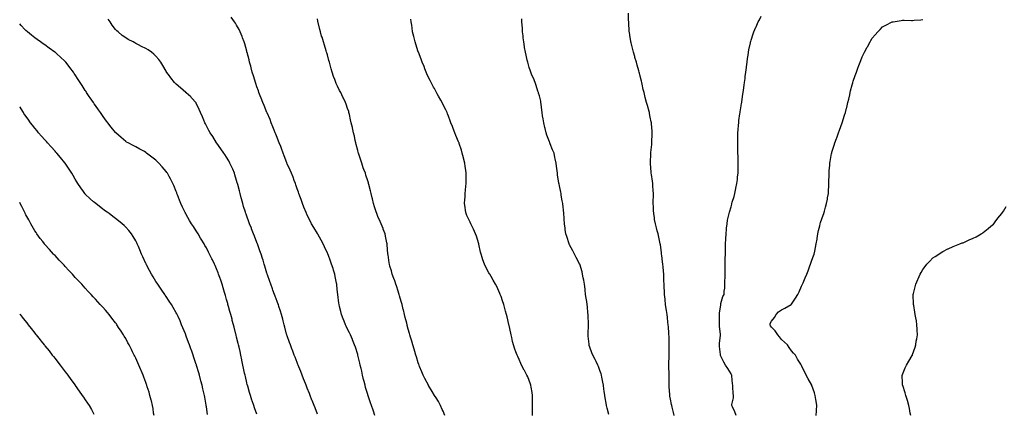
# Model space of a CAD drawing. Units: inches. Extents: x 862883 to 865523, y 7289978 to 7292618.
# Drawn here: x 862883 to 863859, y 7291344 to 7291734 of the extents above; entities that cross this region are included whole.
import ezdxf

# ---------------------------------------------------------------- set-up
doc = ezdxf.new("R2010")
doc.units = ezdxf.units.IN
doc.header["$MEASUREMENT"] = 0
doc.layers.add('Contour_86287289', color=7, linetype='Continuous', true_color=0x088603)

msp = doc.modelspace()

# ---------------------------------------------------------------- linework, layer by layer
at = {"layer": 'Contour_86287289'}
for points in [[(863531.8, 7291341.92, 3366), (863531.12, 7291344.99, 3366), (863529.67, 7291350.3, 3366), (863529.28, 7291351.92, 3366), (863529.07, 7291352.94, 3366), (863528.05, 7291358.16, 3366), (863527.46, 7291361.32, 3366), (863527.37, 7291361.92, 3366), (863527.32, 7291362.65, 3366), (863526.84, 7291370.71, 3366), (863526.75, 7291371.92, 3366), (863526.75, 7291373.22, 3366), (863526.61, 7291380.48, 3366), (863526.61, 7291381.92, 3366), (863526.61, 7291383.36, 3366), (863526.5, 7291390.37, 3366), (863526.51, 7291391.92, 3366), (863526.53, 7291393.44, 3366), (863526.69, 7291400.56, 3366), (863526.71, 7291401.92, 3366), (863526.7, 7291403.27, 3366), (863526.87, 7291410.74, 3366), (863526.86, 7291411.92, 3366), (863526.78, 7291413.19, 3366), (863526.63, 7291420.5, 3366), (863526.53, 7291421.92, 3366), (863526.36, 7291423.61, 3366), (863526.08, 7291429.95, 3366), (863525.84, 7291431.92, 3366), (863525.47, 7291434.5, 3366), (863525.08, 7291438.94, 3366), (863524.59, 7291441.92, 3366), (863524.02, 7291445.95, 3366), (863523.83, 7291447.7, 3366), (863523.17, 7291451.92, 3366), (863522.7, 7291456.57, 3366), (863522.61, 7291457.36, 3366), (863522.15, 7291461.92, 3366), (863521.99, 7291465.87, 3366), (863521.92, 7291468.04, 3366), (863521.75, 7291471.92, 3366), (863521.6, 7291475.46, 3366), (863521.47, 7291478.5, 3366), (863521.3, 7291481.92, 3366), (863521.06, 7291484.94, 3366), (863520.67, 7291489.3, 3366), (863520.45, 7291491.92, 3366), (863520.22, 7291494.1, 3366), (863519.44, 7291500.53, 3366), (863519.29, 7291501.92, 3366), (863519.16, 7291503.02, 3366), (863518.05, 7291511.21, 3366), (863517.94, 7291511.81, 3366), (863517.92, 7291511.92, 3366), (863517.89, 7291512.09, 3366), (863516.25, 7291520.11, 3366), (863515.81, 7291521.92, 3366), (863514.98, 7291525, 3366), (863514.12, 7291527.99, 3366), (863513.13, 7291531.92, 3366), (863512.31, 7291536.18, 3366), (863512.12, 7291537.85, 3366), (863511.43, 7291541.92, 3366), (863511.21, 7291545.07, 3366), (863511.17, 7291548.8, 3366), (863510.98, 7291551.92, 3366), (863511, 7291554.87, 3366), (863511.07, 7291558.9, 3366), (863511.1, 7291561.92, 3366), (863511.01, 7291564.88, 3366), (863510.67, 7291569.29, 3366), (863510.59, 7291571.92, 3366), (863510.28, 7291574.15, 3366), (863509.18, 7291580.79, 3366), (863509.02, 7291581.92, 3366), (863508.95, 7291582.82, 3366), (863508.25, 7291591.72, 3366), (863508.23, 7291591.92, 3366), (863508.24, 7291592.11, 3366), (863508.49, 7291601.48, 3366), (863508.5, 7291601.92, 3366), (863508.55, 7291602.42, 3366), (863509.45, 7291610.52, 3366), (863509.6, 7291611.92, 3366), (863509.64, 7291613.51, 3366), (863509.84, 7291620.12, 3366), (863509.91, 7291621.92, 3366), (863509.78, 7291623.65, 3366), (863509.15, 7291630.82, 3366), (863509.07, 7291631.92, 3366), (863508.92, 7291632.79, 3366), (863508.05, 7291637.41, 3366), (863507.31, 7291641.18, 3366), (863507.13, 7291641.92, 3366), (863506.78, 7291643.19, 3366), (863505.17, 7291649.04, 3366), (863504.35, 7291651.92, 3366), (863503.08, 7291656.89, 3366), (863503.07, 7291656.94, 3366), (863501.84, 7291661.92, 3366), (863501.11, 7291664.99, 3366), (863499.99, 7291669.99, 3366), (863499.53, 7291671.92, 3366), (863499.22, 7291673.08, 3366), (863498.05, 7291677.94, 3366), (863497.27, 7291681.14, 3366), (863497.09, 7291681.92, 3366), (863496.72, 7291683.25, 3366), (863495.06, 7291688.93, 3366), (863494.24, 7291691.92, 3366), (863492.79, 7291696.66, 3366), (863492.59, 7291697.38, 3366), (863491.25, 7291701.92, 3366), (863490.58, 7291704.46, 3366), (863489.05, 7291710.92, 3366), (863488.79, 7291711.92, 3366), (863488.68, 7291712.55, 3366), (863488.05, 7291716.42, 3366), (863487.3, 7291721.17, 3366), (863487.21, 7291721.92, 3366), (863487.16, 7291722.81, 3366), (863486.66, 7291730.53, 3366), (863486.59, 7291731.92, 3366), (863486.56, 7291733.4, 3366), (863486.46, 7291740.33, 3366)], [(863178.05, 7291343.45, 3371), (863175.71, 7291349.58, 3371), (863174.8, 7291351.92, 3371), (863172.9, 7291356.77, 3371), (863172.71, 7291357.26, 3371), (863170.87, 7291361.92, 3371), (863170.08, 7291363.95, 3371), (863168.05, 7291369.09, 3371), (863167.25, 7291371.12, 3371), (863166.93, 7291371.92, 3371), (863166.21, 7291373.76, 3371), (863164.43, 7291378.31, 3371), (863163.01, 7291381.92, 3371), (863161.61, 7291385.47, 3371), (863159.73, 7291390.24, 3371), (863159.08, 7291391.92, 3371), (863158.79, 7291392.66, 3371), (863158.05, 7291394.53, 3371), (863155.97, 7291399.84, 3371), (863155.15, 7291401.92, 3371), (863153.38, 7291406.59, 3371), (863153.2, 7291407.08, 3371), (863151.33, 7291411.92, 3371), (863150.49, 7291414.36, 3371), (863148.05, 7291420.88, 3371), (863147.78, 7291421.66, 3371), (863147.69, 7291421.92, 3371), (863147.56, 7291422.42, 3371), (863145.71, 7291429.59, 3371), (863145.04, 7291431.92, 3371), (863144.05, 7291435.92, 3371), (863143.7, 7291437.56, 3371), (863142.53, 7291441.92, 3371), (863141.54, 7291445.41, 3371), (863139.99, 7291449.98, 3371), (863139.39, 7291451.92, 3371), (863138.98, 7291452.85, 3371), (863138.05, 7291454.87, 3371), (863136.17, 7291460.04, 3371), (863135.48, 7291461.92, 3371), (863133.94, 7291466.02, 3371), (863133.45, 7291467.32, 3371), (863131.79, 7291471.92, 3371), (863130.83, 7291474.69, 3371), (863128.52, 7291481.45, 3371), (863128.35, 7291481.92, 3371), (863128.28, 7291482.15, 3371), (863128.05, 7291482.86, 3371), (863126.03, 7291489.91, 3371), (863125.44, 7291491.92, 3371), (863124.25, 7291495.72, 3371), (863123.69, 7291497.55, 3371), (863122.29, 7291501.92, 3371), (863121.17, 7291505.05, 3371), (863118.97, 7291510.99, 3371), (863118.64, 7291511.92, 3371), (863118.48, 7291512.35, 3371), (863118.05, 7291513.4, 3371), (863115.69, 7291519.57, 3371), (863114.74, 7291521.92, 3371), (863112.86, 7291526.73, 3371), (863112.6, 7291527.38, 3371), (863110.76, 7291531.92, 3371), (863110.07, 7291533.93, 3371), (863108.05, 7291539.42, 3371), (863107.38, 7291541.25, 3371), (863107.12, 7291541.92, 3371), (863106.69, 7291543.28, 3371), (863104.99, 7291548.86, 3371), (863104.01, 7291551.92, 3371), (863102.77, 7291556.64, 3371), (863102.56, 7291557.41, 3371), (863101.36, 7291561.92, 3371), (863100.7, 7291564.57, 3371), (863099.12, 7291570.85, 3371), (863098.86, 7291571.92, 3371), (863098.68, 7291572.55, 3371), (863098.05, 7291574.65, 3371), (863096.34, 7291580.21, 3371), (863095.77, 7291581.92, 3371), (863094.12, 7291585.85, 3371), (863093.51, 7291587.38, 3371), (863091.44, 7291591.92, 3371), (863090.27, 7291594.14, 3371), (863088.05, 7291597.91, 3371), (863086.46, 7291600.34, 3371), (863085.28, 7291601.92, 3371), (863082.36, 7291606.23, 3371), (863078.29, 7291611.69, 3371), (863078.11, 7291611.92, 3371), (863078.05, 7291612.02, 3371), (863074.29, 7291618.16, 3371), (863071.74, 7291621.92, 3371), (863070.47, 7291624.34, 3371), (863068.05, 7291628.72, 3371), (863067.04, 7291630.9, 3371), (863066.55, 7291631.92, 3371), (863065.44, 7291634.53, 3371), (863064.05, 7291637.92, 3371), (863062.28, 7291641.92, 3371), (863061.05, 7291644.92, 3371), (863058.05, 7291651.18, 3371), (863057.8, 7291651.67, 3371), (863057.63, 7291651.92, 3371), (863053.55, 7291656.42, 3371), (863053.08, 7291656.95, 3371), (863052.55, 7291657.42, 3371), (863048.05, 7291661.5, 3371), (863047.83, 7291661.71, 3371), (863047.58, 7291661.92, 3371), (863042.49, 7291666.35, 3371), (863038.05, 7291670.15, 3371), (863037.17, 7291671.03, 3371), (863036.35, 7291671.92, 3371), (863032.64, 7291676.51, 3371), (863030.43, 7291679.54, 3371), (863028.67, 7291681.92, 3371), (863028.44, 7291682.3, 3371), (863028.05, 7291682.93, 3371), (863024.82, 7291688.69, 3371), (863022.81, 7291691.92, 3371), (863020.83, 7291694.7, 3371), (863018.05, 7291697.94, 3371), (863015.98, 7291699.85, 3371), (863013.49, 7291701.92, 3371), (863010.19, 7291704.06, 3371), (863008.05, 7291705.34, 3371), (863003.71, 7291707.57, 3371), (863000.9, 7291709.07, 3371), (862998.05, 7291710.56, 3371), (862997.13, 7291710.99, 3371), (862995.41, 7291711.92, 3371), (862990.57, 7291714.44, 3371), (862988.05, 7291715.94, 3371), (862984.56, 7291718.43, 3371), (862980.45, 7291721.92, 3371), (862979.19, 7291723.06, 3371), (862978.05, 7291724.21, 3371), (862974.74, 7291728.61, 3371), (862972.51, 7291731.92, 3371), (862970.7, 7291734.57, 3371)], [(863235.1, 7291341.92, 3370), (863233.61, 7291346.35, 3370), (863233.32, 7291347.19, 3370), (863231.8, 7291351.92, 3370), (863230.79, 7291354.66, 3370), (863228.4, 7291361.57, 3370), (863228.28, 7291361.92, 3370), (863228.22, 7291362.1, 3370), (863228.05, 7291362.66, 3370), (863225.91, 7291369.78, 3370), (863225.3, 7291371.92, 3370), (863224.4, 7291375.56, 3370), (863223.87, 7291377.74, 3370), (863222.82, 7291381.92, 3370), (863221.96, 7291385.83, 3370), (863221.33, 7291388.65, 3370), (863220.6, 7291391.92, 3370), (863220.13, 7291394, 3370), (863218.23, 7291401.73, 3370), (863218.19, 7291401.92, 3370), (863218.16, 7291402.03, 3370), (863218.05, 7291402.4, 3370), (863215.73, 7291409.6, 3370), (863214.94, 7291411.92, 3370), (863212.92, 7291416.79, 3370), (863212.71, 7291417.25, 3370), (863210.72, 7291421.92, 3370), (863209.9, 7291423.78, 3370), (863208.05, 7291427.44, 3370), (863206.63, 7291430.49, 3370), (863205.99, 7291431.92, 3370), (863204.64, 7291435.33, 3370), (863203.74, 7291437.61, 3370), (863202, 7291441.92, 3370), (863201.23, 7291445.1, 3370), (863199.98, 7291450, 3370), (863199.5, 7291451.92, 3370), (863199.33, 7291453.2, 3370), (863198.25, 7291461.72, 3370), (863198.22, 7291461.92, 3370), (863198.21, 7291462.08, 3370), (863198.05, 7291463.66, 3370), (863197.35, 7291471.22, 3370), (863197.26, 7291471.92, 3370), (863197.07, 7291472.91, 3370), (863195.78, 7291479.64, 3370), (863195.31, 7291481.92, 3370), (863194.07, 7291485.89, 3370), (863193.59, 7291487.46, 3370), (863192.18, 7291491.92, 3370), (863191.06, 7291494.93, 3370), (863188.58, 7291501.38, 3370), (863188.38, 7291501.92, 3370), (863188.29, 7291502.15, 3370), (863188.05, 7291502.7, 3370), (863185.1, 7291508.97, 3370), (863183.65, 7291511.92, 3370), (863181.75, 7291515.62, 3370), (863178.36, 7291521.61, 3370), (863178.19, 7291521.92, 3370), (863178.14, 7291522.01, 3370), (863178.05, 7291522.15, 3370), (863174.48, 7291528.35, 3370), (863172.37, 7291531.92, 3370), (863170.89, 7291534.76, 3370), (863168.05, 7291540.44, 3370), (863167.56, 7291541.42, 3370), (863167.31, 7291541.92, 3370), (863166.78, 7291543.19, 3370), (863164.6, 7291548.47, 3370), (863163.14, 7291551.92, 3370), (863161.9, 7291555.77, 3370), (863160.59, 7291559.38, 3370), (863159.72, 7291561.92, 3370), (863159.32, 7291563.19, 3370), (863158.05, 7291566.52, 3370), (863156.73, 7291570.59, 3370), (863156.26, 7291571.92, 3370), (863155.13, 7291574.84, 3370), (863153.99, 7291577.87, 3370), (863152.37, 7291581.92, 3370), (863151.05, 7291584.92, 3370), (863148.05, 7291591.39, 3370), (863147.91, 7291591.77, 3370), (863147.86, 7291591.92, 3370), (863147.74, 7291592.23, 3370), (863145.21, 7291599.08, 3370), (863144.12, 7291601.92, 3370), (863142.48, 7291606.35, 3370), (863141.69, 7291608.28, 3370), (863140.27, 7291611.92, 3370), (863139.66, 7291613.53, 3370), (863138.05, 7291617.38, 3370), (863136.83, 7291620.71, 3370), (863136.35, 7291621.92, 3370), (863135.25, 7291624.71, 3370), (863134.04, 7291627.92, 3370), (863132.39, 7291631.92, 3370), (863131.14, 7291635.01, 3370), (863128.13, 7291641.84, 3370), (863128.1, 7291641.92, 3370), (863128.05, 7291642.03, 3370), (863125.22, 7291649.09, 3370), (863124, 7291651.92, 3370), (863122.39, 7291656.26, 3370), (863121.43, 7291658.53, 3370), (863120.08, 7291661.92, 3370), (863119.6, 7291663.46, 3370), (863118.05, 7291667.63, 3370), (863116.96, 7291670.84, 3370), (863116.56, 7291671.92, 3370), (863115.91, 7291674.06, 3370), (863114.67, 7291678.54, 3370), (863113.58, 7291681.92, 3370), (863112.47, 7291686.33, 3370), (863111.97, 7291687.99, 3370), (863110.92, 7291691.92, 3370), (863110.36, 7291694.23, 3370), (863108.32, 7291701.65, 3370), (863108.25, 7291701.92, 3370), (863108.21, 7291702.08, 3370), (863108.05, 7291702.66, 3370), (863106.1, 7291709.97, 3370), (863105.47, 7291711.92, 3370), (863103.87, 7291716.1, 3370), (863103.44, 7291717.31, 3370), (863101.49, 7291721.92, 3370), (863100.38, 7291724.24, 3370), (863098.05, 7291728.49, 3370), (863096.75, 7291730.62, 3370), (863095.83, 7291731.92, 3370), (863092.5, 7291736.36, 3370)], [(863304.44, 7291341.92, 3369), (863302.61, 7291346.47, 3369), (863301.89, 7291348.07, 3369), (863300.24, 7291351.92, 3369), (863299.42, 7291353.29, 3369), (863298.05, 7291355.73, 3369), (863295.66, 7291359.53, 3369), (863294.28, 7291361.92, 3369), (863291.79, 7291365.66, 3369), (863288.17, 7291371.8, 3369), (863288.1, 7291371.92, 3369), (863288.05, 7291372, 3369), (863284.63, 7291378.5, 3369), (863283.01, 7291381.92, 3369), (863281.53, 7291385.4, 3369), (863279.32, 7291390.65, 3369), (863278.79, 7291391.92, 3369), (863278.61, 7291392.48, 3369), (863278.05, 7291394.06, 3369), (863276.21, 7291400.08, 3369), (863275.61, 7291401.92, 3369), (863274.59, 7291405.38, 3369), (863273.91, 7291407.78, 3369), (863272.65, 7291411.92, 3369), (863271.62, 7291415.48, 3369), (863270.47, 7291419.5, 3369), (863269.78, 7291421.92, 3369), (863269.37, 7291423.24, 3369), (863268.05, 7291427.54, 3369), (863267.19, 7291431.06, 3369), (863267, 7291431.92, 3369), (863266.65, 7291433.32, 3369), (863265.2, 7291439.07, 3369), (863264.52, 7291441.92, 3369), (863263.32, 7291446.65, 3369), (863263.21, 7291447.09, 3369), (863261.96, 7291451.92, 3369), (863261.11, 7291454.98, 3369), (863259.51, 7291460.46, 3369), (863259.09, 7291461.92, 3369), (863258.85, 7291462.72, 3369), (863258.05, 7291465.02, 3369), (863256.4, 7291470.27, 3369), (863255.83, 7291471.92, 3369), (863254.66, 7291475.31, 3369), (863253.88, 7291477.75, 3369), (863252.32, 7291481.92, 3369), (863251.42, 7291485.29, 3369), (863249.98, 7291490, 3369), (863249.43, 7291491.92, 3369), (863249.26, 7291493.13, 3369), (863248.05, 7291501.15, 3369), (863247.95, 7291501.81, 3369), (863247.92, 7291501.92, 3369), (863247.91, 7291502.07, 3369), (863247.24, 7291511.11, 3369), (863247.14, 7291511.92, 3369), (863246.9, 7291513.07, 3369), (863245.66, 7291519.53, 3369), (863245.14, 7291521.92, 3369), (863243.32, 7291526.66, 3369), (863243.17, 7291527.04, 3369), (863241.29, 7291531.92, 3369), (863240.25, 7291534.13, 3369), (863238.05, 7291539.15, 3369), (863237.24, 7291541.11, 3369), (863236.94, 7291541.92, 3369), (863236.4, 7291543.57, 3369), (863234.73, 7291548.61, 3369), (863233.68, 7291551.92, 3369), (863232.6, 7291556.47, 3369), (863232.29, 7291557.68, 3369), (863231.23, 7291561.92, 3369), (863230.63, 7291564.5, 3369), (863229.06, 7291570.91, 3369), (863228.82, 7291571.92, 3369), (863228.63, 7291572.51, 3369), (863228.05, 7291574.44, 3369), (863226.2, 7291580.07, 3369), (863225.62, 7291581.92, 3369), (863224.24, 7291585.73, 3369), (863223.57, 7291587.44, 3369), (863222.05, 7291591.92, 3369), (863220.97, 7291594.84, 3369), (863219.16, 7291600.81, 3369), (863218.79, 7291601.92, 3369), (863218.61, 7291602.48, 3369), (863218.05, 7291604.42, 3369), (863216.56, 7291610.43, 3369), (863216.21, 7291611.92, 3369), (863215.65, 7291614.32, 3369), (863214.72, 7291618.59, 3369), (863213.92, 7291621.92, 3369), (863212.86, 7291626.73, 3369), (863212.73, 7291627.24, 3369), (863211.63, 7291631.92, 3369), (863211.04, 7291634.92, 3369), (863209.73, 7291640.24, 3369), (863209.37, 7291641.92, 3369), (863209.08, 7291642.95, 3369), (863208.05, 7291646.08, 3369), (863206.43, 7291650.3, 3369), (863205.81, 7291651.92, 3369), (863203.78, 7291656.19, 3369), (863203.3, 7291657.17, 3369), (863201.17, 7291661.92, 3369), (863200.06, 7291663.93, 3369), (863198.05, 7291668.16, 3369), (863196.8, 7291670.67, 3369), (863196.3, 7291671.92, 3369), (863195.24, 7291674.73, 3369), (863193.95, 7291677.82, 3369), (863192.6, 7291681.92, 3369), (863191.58, 7291685.45, 3369), (863190.65, 7291689.32, 3369), (863189.96, 7291691.92, 3369), (863189.55, 7291693.42, 3369), (863188.05, 7291699.02, 3369), (863187.41, 7291701.28, 3369), (863187.23, 7291701.92, 3369), (863186.86, 7291703.11, 3369), (863185.02, 7291708.89, 3369), (863184.07, 7291711.92, 3369), (863182.65, 7291716.52, 3369), (863182.3, 7291717.67, 3369), (863181, 7291721.92, 3369), (863180.41, 7291724.27, 3369), (863178.76, 7291731.21, 3369), (863178.59, 7291731.92, 3369), (863178.5, 7291732.37, 3369), (863178.05, 7291734.79, 3369)], [(863391.34, 7291341.92, 3368), (863391.3, 7291345.17, 3368), (863391.26, 7291348.71, 3368), (863391.22, 7291351.92, 3368), (863391.29, 7291355.16, 3368), (863391.33, 7291358.64, 3368), (863391.4, 7291361.92, 3368), (863390.94, 7291364.81, 3368), (863389.99, 7291369.98, 3368), (863389.68, 7291371.92, 3368), (863389.3, 7291373.17, 3368), (863388.05, 7291376.79, 3368), (863386.53, 7291380.4, 3368), (863385.8, 7291381.92, 3368), (863383.29, 7291386.69, 3368), (863383.12, 7291387, 3368), (863380.52, 7291391.92, 3368), (863379.7, 7291393.57, 3368), (863378.05, 7291397.53, 3368), (863376.61, 7291400.48, 3368), (863376.03, 7291401.92, 3368), (863374.91, 7291405.05, 3368), (863373.85, 7291407.72, 3368), (863372.53, 7291411.92, 3368), (863371.53, 7291415.4, 3368), (863370.69, 7291419.28, 3368), (863370.02, 7291421.92, 3368), (863369.64, 7291423.51, 3368), (863368.05, 7291431.16, 3368), (863367.91, 7291431.78, 3368), (863367.88, 7291431.92, 3368), (863367.83, 7291432.13, 3368), (863366, 7291439.87, 3368), (863365.55, 7291441.92, 3368), (863364.65, 7291445.32, 3368), (863363.99, 7291447.86, 3368), (863362.92, 7291451.92, 3368), (863361.66, 7291455.52, 3368), (863360.07, 7291459.9, 3368), (863359.36, 7291461.92, 3368), (863358.99, 7291462.86, 3368), (863358.05, 7291465.03, 3368), (863355.83, 7291469.7, 3368), (863354.64, 7291471.92, 3368), (863352.33, 7291476.2, 3368), (863350.15, 7291479.82, 3368), (863348.91, 7291481.92, 3368), (863348.59, 7291482.46, 3368), (863348.05, 7291483.35, 3368), (863345.06, 7291488.93, 3368), (863343.63, 7291491.92, 3368), (863342.19, 7291496.05, 3368), (863341.49, 7291498.48, 3368), (863340.37, 7291501.92, 3368), (863339.86, 7291503.73, 3368), (863338.05, 7291511.72, 3368), (863338.01, 7291511.88, 3368), (863338.01, 7291511.92, 3368), (863337.98, 7291511.99, 3368), (863335.65, 7291519.52, 3368), (863334.82, 7291521.92, 3368), (863332.74, 7291526.62, 3368), (863332.05, 7291527.92, 3368), (863330.05, 7291531.92, 3368), (863329.45, 7291533.33, 3368), (863328.05, 7291536.1, 3368), (863326.25, 7291540.12, 3368), (863325.45, 7291541.92, 3368), (863324.97, 7291545.01, 3368), (863324.49, 7291548.37, 3368), (863323.93, 7291551.92, 3368), (863324.19, 7291555.79, 3368), (863324.38, 7291558.26, 3368), (863324.65, 7291561.92, 3368), (863324.95, 7291565.02, 3368), (863325.34, 7291569.21, 3368), (863325.59, 7291571.92, 3368), (863325.58, 7291574.39, 3368), (863325.52, 7291579.39, 3368), (863325.53, 7291581.92, 3368), (863325.14, 7291584.83, 3368), (863324.66, 7291588.53, 3368), (863324.21, 7291591.92, 3368), (863322.97, 7291596.84, 3368), (863322.91, 7291597.06, 3368), (863321.66, 7291601.92, 3368), (863320.77, 7291604.64, 3368), (863318.61, 7291611.36, 3368), (863318.43, 7291611.92, 3368), (863318.33, 7291612.2, 3368), (863318.05, 7291613.06, 3368), (863315.39, 7291619.26, 3368), (863314.23, 7291621.92, 3368), (863312.53, 7291626.39, 3368), (863311.87, 7291628.1, 3368), (863310.39, 7291631.92, 3368), (863309.79, 7291633.66, 3368), (863308.05, 7291638.55, 3368), (863307.04, 7291640.9, 3368), (863306.6, 7291641.92, 3368), (863305.24, 7291644.73, 3368), (863303.81, 7291647.67, 3368), (863301.75, 7291651.92, 3368), (863300.39, 7291654.25, 3368), (863298.05, 7291658.31, 3368), (863296.83, 7291660.7, 3368), (863296.26, 7291661.92, 3368), (863293.99, 7291665.98, 3368), (863293.3, 7291667.17, 3368), (863290.77, 7291671.92, 3368), (863289.77, 7291673.64, 3368), (863288.05, 7291676.77, 3368), (863286.56, 7291680.43, 3368), (863285.99, 7291681.92, 3368), (863284.65, 7291685.32, 3368), (863283.75, 7291687.61, 3368), (863282.01, 7291691.92, 3368), (863280.92, 7291694.79, 3368), (863278.2, 7291701.76, 3368), (863278.14, 7291701.92, 3368), (863278.12, 7291701.99, 3368), (863278.05, 7291702.19, 3368), (863275.75, 7291709.62, 3368), (863274.92, 7291711.92, 3368), (863273.91, 7291716.06, 3368), (863273.59, 7291717.46, 3368), (863272.45, 7291721.92, 3368), (863271.91, 7291725.78, 3368), (863271.51, 7291728.46, 3368), (863271.03, 7291731.92, 3368), (863270.77, 7291734.63, 3368)], [(863466.96, 7291343, 3367), (863465.31, 7291349.18, 3367), (863464.51, 7291351.92, 3367), (863463.79, 7291356.18, 3367), (863463.61, 7291357.49, 3367), (863462.8, 7291361.92, 3367), (863462.34, 7291366.21, 3367), (863462.01, 7291367.96, 3367), (863461.51, 7291371.92, 3367), (863461.11, 7291374.98, 3367), (863459.97, 7291380, 3367), (863459.67, 7291381.92, 3367), (863459.33, 7291383.2, 3367), (863458.05, 7291386.45, 3367), (863456.69, 7291390.56, 3367), (863456.14, 7291391.92, 3367), (863454.32, 7291395.65, 3367), (863453.52, 7291397.39, 3367), (863451.07, 7291401.92, 3367), (863450.23, 7291404.11, 3367), (863448.05, 7291409.77, 3367), (863447.58, 7291411.44, 3367), (863447.43, 7291411.92, 3367), (863447.36, 7291412.6, 3367), (863446.56, 7291420.44, 3367), (863446.42, 7291421.92, 3367), (863446.53, 7291423.44, 3367), (863446.81, 7291430.68, 3367), (863446.89, 7291431.92, 3367), (863446.86, 7291433.11, 3367), (863446.41, 7291440.28, 3367), (863446.37, 7291441.92, 3367), (863446.22, 7291443.76, 3367), (863445.65, 7291449.52, 3367), (863445.47, 7291451.92, 3367), (863445.01, 7291454.96, 3367), (863444.47, 7291458.34, 3367), (863443.93, 7291461.92, 3367), (863443.37, 7291466.6, 3367), (863443.31, 7291467.17, 3367), (863442.72, 7291471.92, 3367), (863442.04, 7291475.9, 3367), (863441.55, 7291478.42, 3367), (863440.92, 7291481.92, 3367), (863440.35, 7291484.21, 3367), (863438.05, 7291491.74, 3367), (863438.01, 7291491.88, 3367), (863437.99, 7291491.92, 3367), (863437.93, 7291492.05, 3367), (863434.64, 7291498.51, 3367), (863432.76, 7291501.92, 3367), (863431.2, 7291505.07, 3367), (863428.05, 7291511.1, 3367), (863427.76, 7291511.63, 3367), (863427.6, 7291511.92, 3367), (863425.25, 7291519.12, 3367), (863424.34, 7291521.92, 3367), (863423.71, 7291526.26, 3367), (863423.58, 7291527.45, 3367), (863422.86, 7291531.92, 3367), (863422.63, 7291536.5, 3367), (863422.52, 7291537.46, 3367), (863422.23, 7291541.92, 3367), (863421.92, 7291545.79, 3367), (863421.54, 7291548.42, 3367), (863421.2, 7291551.92, 3367), (863420.79, 7291554.66, 3367), (863419.82, 7291560.15, 3367), (863419.55, 7291561.92, 3367), (863419.31, 7291563.18, 3367), (863418.05, 7291569.46, 3367), (863417.62, 7291571.49, 3367), (863417.5, 7291571.92, 3367), (863417.4, 7291572.57, 3367), (863416.21, 7291580.08, 3367), (863415.96, 7291581.92, 3367), (863415.71, 7291584.25, 3367), (863415.03, 7291588.89, 3367), (863414.72, 7291591.92, 3367), (863413.77, 7291596.2, 3367), (863413.47, 7291597.35, 3367), (863412.59, 7291601.92, 3367), (863411.2, 7291605.07, 3367), (863408.89, 7291611.08, 3367), (863408.55, 7291611.92, 3367), (863408.39, 7291612.26, 3367), (863408.05, 7291613.01, 3367), (863405.61, 7291619.48, 3367), (863404.86, 7291621.92, 3367), (863403.73, 7291626.25, 3367), (863403.42, 7291627.29, 3367), (863402.34, 7291631.92, 3367), (863401.77, 7291635.64, 3367), (863401.32, 7291638.65, 3367), (863400.81, 7291641.92, 3367), (863400.55, 7291644.42, 3367), (863399.81, 7291650.16, 3367), (863399.62, 7291651.92, 3367), (863399.37, 7291653.25, 3367), (863398.05, 7291658.41, 3367), (863397.37, 7291661.24, 3367), (863397.16, 7291661.92, 3367), (863396.69, 7291663.28, 3367), (863394.91, 7291668.79, 3367), (863393.75, 7291671.92, 3367), (863392.11, 7291675.97, 3367), (863390.77, 7291679.2, 3367), (863389.65, 7291681.92, 3367), (863389.24, 7291683.11, 3367), (863388.05, 7291686.71, 3367), (863386.83, 7291690.7, 3367), (863386.49, 7291691.92, 3367), (863386.04, 7291693.93, 3367), (863384.9, 7291698.77, 3367), (863384.23, 7291701.92, 3367), (863383.44, 7291706.53, 3367), (863383.32, 7291707.19, 3367), (863382.53, 7291711.92, 3367), (863382.09, 7291715.96, 3367), (863381.86, 7291718.11, 3367), (863381.43, 7291721.92, 3367), (863381.26, 7291725.13, 3367), (863381.01, 7291728.96, 3367), (863380.84, 7291731.92, 3367), (863380.8, 7291734.66, 3367)], [(863593.04, 7291341.92, 3365), (863591.69, 7291345.56, 3365), (863589.48, 7291350.49, 3365), (863588.88, 7291351.92, 3365), (863588.89, 7291352.76, 3365), (863590.37, 7291359.6, 3365), (863590.4, 7291361.92, 3365), (863590.24, 7291364.11, 3365), (863589.94, 7291370.04, 3365), (863589.8, 7291371.92, 3365), (863589.62, 7291373.48, 3365), (863588.78, 7291381.19, 3365), (863588.7, 7291381.92, 3365), (863588.52, 7291382.39, 3365), (863588.05, 7291383.21, 3365), (863584.71, 7291388.57, 3365), (863582.7, 7291391.92, 3365), (863581.01, 7291394.88, 3365), (863578.05, 7291400.74, 3365), (863577.68, 7291401.55, 3365), (863577.56, 7291401.92, 3365), (863577.54, 7291402.43, 3365), (863576.6, 7291410.46, 3365), (863576.53, 7291411.92, 3365), (863576.76, 7291413.21, 3365), (863577.7, 7291421.58, 3365), (863577.76, 7291421.92, 3365), (863577.77, 7291422.2, 3365), (863576.72, 7291430.59, 3365), (863576.75, 7291431.92, 3365), (863576.67, 7291433.3, 3365), (863576.69, 7291440.56, 3365), (863576.6, 7291441.92, 3365), (863576.71, 7291443.26, 3365), (863577.85, 7291451.71, 3365), (863577.86, 7291451.92, 3365), (863577.87, 7291452.1, 3365), (863578.05, 7291452.95, 3365), (863580.02, 7291459.96, 3365), (863581.12, 7291461.92, 3365), (863581.36, 7291465.22, 3365), (863581.74, 7291468.23, 3365), (863581.96, 7291471.92, 3365), (863582.01, 7291475.88, 3365), (863582.1, 7291477.88, 3365), (863582.16, 7291481.92, 3365), (863582.2, 7291486.07, 3365), (863582.25, 7291487.72, 3365), (863582.28, 7291491.92, 3365), (863582.34, 7291496.22, 3365), (863582.36, 7291497.61, 3365), (863582.42, 7291501.92, 3365), (863582.55, 7291506.42, 3365), (863582.57, 7291507.4, 3365), (863582.69, 7291511.92, 3365), (863582.92, 7291516.78, 3365), (863582.92, 7291517.05, 3365), (863583.15, 7291521.92, 3365), (863583.52, 7291526.45, 3365), (863583.66, 7291527.54, 3365), (863584.07, 7291531.92, 3365), (863584.66, 7291535.31, 3365), (863585.57, 7291539.45, 3365), (863586.04, 7291541.92, 3365), (863586.49, 7291543.48, 3365), (863588.05, 7291548.73, 3365), (863588.76, 7291551.21, 3365), (863588.96, 7291551.92, 3365), (863589.33, 7291553.2, 3365), (863591.06, 7291558.91, 3365), (863591.9, 7291561.92, 3365), (863592.91, 7291566.78, 3365), (863592.96, 7291567.01, 3365), (863593.94, 7291571.92, 3365), (863594.33, 7291575.64, 3365), (863594.62, 7291578.49, 3365), (863594.98, 7291581.92, 3365), (863595.04, 7291584.94, 3365), (863595.13, 7291589, 3365), (863595.17, 7291591.92, 3365), (863595.09, 7291594.88, 3365), (863595.01, 7291598.88, 3365), (863594.92, 7291601.92, 3365), (863594.85, 7291605.12, 3365), (863594.82, 7291608.69, 3365), (863594.74, 7291611.92, 3365), (863594.77, 7291615.2, 3365), (863594.84, 7291618.72, 3365), (863594.86, 7291621.92, 3365), (863595.08, 7291624.89, 3365), (863595.55, 7291629.42, 3365), (863595.73, 7291631.92, 3365), (863595.93, 7291634.04, 3365), (863596.88, 7291640.75, 3365), (863597.01, 7291641.92, 3365), (863597.11, 7291642.87, 3365), (863598.05, 7291648.79, 3365), (863598.5, 7291651.46, 3365), (863598.6, 7291651.92, 3365), (863598.71, 7291652.57, 3365), (863599.68, 7291660.29, 3365), (863599.97, 7291661.92, 3365), (863600.33, 7291664.2, 3365), (863600.9, 7291669.07, 3365), (863601.38, 7291671.92, 3365), (863601.92, 7291675.79, 3365), (863602.12, 7291677.85, 3365), (863602.74, 7291681.92, 3365), (863603.3, 7291686.68, 3365), (863603.4, 7291687.27, 3365), (863603.98, 7291691.92, 3365), (863604.43, 7291695.53, 3365), (863604.98, 7291698.85, 3365), (863605.39, 7291701.92, 3365), (863605.81, 7291704.17, 3365), (863607.35, 7291711.22, 3365), (863607.48, 7291711.92, 3365), (863607.61, 7291712.36, 3365), (863608.05, 7291713.78, 3365), (863610, 7291719.97, 3365), (863610.66, 7291721.92, 3365), (863612.72, 7291726.59, 3365), (863612.92, 7291727.05, 3365), (863615.09, 7291731.92, 3365), (863616.13, 7291733.83, 3365), (863618.05, 7291737.44, 3365)], [(863672.52, 7291341.92, 3364), (863672.78, 7291346.65, 3364), (863672.77, 7291347.2, 3364), (863673.04, 7291351.92, 3364), (863672.42, 7291356.29, 3364), (863672.06, 7291357.92, 3364), (863671.4, 7291361.92, 3364), (863670.64, 7291364.51, 3364), (863668.05, 7291371.84, 3364), (863667.97, 7291372.01, 3364), (863664.56, 7291378.43, 3364), (863662.63, 7291381.92, 3364), (863661.1, 7291384.98, 3364), (863658.05, 7291391.11, 3364), (863657.8, 7291391.67, 3364), (863657.69, 7291391.92, 3364), (863657.12, 7291392.85, 3364), (863653.99, 7291397.86, 3364), (863651.79, 7291401.92, 3364), (863649.99, 7291403.86, 3364), (863648.05, 7291406.21, 3364), (863645.6, 7291409.47, 3364), (863643.97, 7291411.92, 3364), (863640.89, 7291414.76, 3364), (863638.05, 7291417.32, 3364), (863635.94, 7291419.81, 3364), (863634.48, 7291421.92, 3364), (863631.86, 7291425.74, 3364), (863628.05, 7291429.54, 3364), (863627.03, 7291430.89, 3364), (863626.7, 7291431.92, 3364), (863626.92, 7291433.05, 3364), (863628.05, 7291435.3, 3364), (863630.97, 7291439, 3364), (863632.8, 7291441.92, 3364), (863635.16, 7291444.81, 3364), (863638.05, 7291446.7, 3364), (863641.52, 7291448.45, 3364), (863647.63, 7291451.92, 3364), (863647.85, 7291452.12, 3364), (863648.05, 7291452.28, 3364), (863651.82, 7291458.15, 3364), (863654.3, 7291461.92, 3364), (863655.52, 7291464.45, 3364), (863658.05, 7291469.98, 3364), (863658.61, 7291471.35, 3364), (863658.83, 7291471.92, 3364), (863659.45, 7291473.32, 3364), (863661.67, 7291478.3, 3364), (863663.26, 7291481.92, 3364), (863664.55, 7291485.42, 3364), (863666.21, 7291490.08, 3364), (863666.87, 7291491.92, 3364), (863667.15, 7291492.82, 3364), (863668.05, 7291495.77, 3364), (863669.76, 7291500.21, 3364), (863670.4, 7291501.92, 3364), (863671.02, 7291504.89, 3364), (863671.75, 7291508.22, 3364), (863672.49, 7291511.92, 3364), (863673.29, 7291516.69, 3364), (863673.36, 7291517.23, 3364), (863674.1, 7291521.92, 3364), (863674.89, 7291525.08, 3364), (863675.9, 7291529.77, 3364), (863676.41, 7291531.92, 3364), (863676.85, 7291533.12, 3364), (863678.05, 7291536.75, 3364), (863679.47, 7291540.5, 3364), (863679.89, 7291541.92, 3364), (863680.63, 7291544.51, 3364), (863681.77, 7291548.2, 3364), (863682.77, 7291551.92, 3364), (863683.57, 7291556.4, 3364), (863683.78, 7291557.64, 3364), (863684.55, 7291561.92, 3364), (863684.69, 7291565.28, 3364), (863684.87, 7291568.74, 3364), (863685.01, 7291571.92, 3364), (863685.08, 7291574.89, 3364), (863685.22, 7291579.09, 3364), (863685.29, 7291581.92, 3364), (863685.46, 7291584.51, 3364), (863685.85, 7291589.72, 3364), (863685.99, 7291591.92, 3364), (863686.28, 7291593.7, 3364), (863687.75, 7291601.63, 3364), (863687.8, 7291601.92, 3364), (863687.86, 7291602.12, 3364), (863688.05, 7291602.75, 3364), (863690.27, 7291609.69, 3364), (863690.95, 7291611.92, 3364), (863692.57, 7291616.44, 3364), (863692.83, 7291617.14, 3364), (863694.54, 7291621.92, 3364), (863695.48, 7291624.49, 3364), (863698.05, 7291631.79, 3364), (863698.08, 7291631.89, 3364), (863698.1, 7291631.92, 3364), (863698.12, 7291631.99, 3364), (863700.64, 7291639.33, 3364), (863701.46, 7291641.92, 3364), (863702.6, 7291646.47, 3364), (863702.79, 7291647.18, 3364), (863703.95, 7291651.92, 3364), (863704.73, 7291655.24, 3364), (863705.7, 7291659.58, 3364), (863706.24, 7291661.92, 3364), (863706.59, 7291663.38, 3364), (863708.05, 7291669.42, 3364), (863708.63, 7291671.33, 3364), (863708.8, 7291671.92, 3364), (863709.21, 7291673.07, 3364), (863711.23, 7291678.74, 3364), (863712.31, 7291681.92, 3364), (863713.85, 7291686.12, 3364), (863714.77, 7291688.64, 3364), (863715.97, 7291691.92, 3364), (863716.55, 7291693.41, 3364), (863718.05, 7291697.29, 3364), (863719.61, 7291700.36, 3364), (863720.4, 7291701.92, 3364), (863723.09, 7291706.87, 3364), (863723.2, 7291707.07, 3364), (863725.83, 7291711.92, 3364), (863726.67, 7291713.31, 3364), (863728.05, 7291715.63, 3364), (863730.94, 7291719.03, 3364), (863733.47, 7291721.92, 3364), (863735.7, 7291724.26, 3364), (863738.05, 7291726.79, 3364), (863741.48, 7291728.49, 3364), (863747.84, 7291731.71, 3364), (863748.05, 7291731.81, 3364), (863748.14, 7291731.83, 3364), (863748.64, 7291731.92, 3364), (863756.67, 7291733.3, 3364), (863758.05, 7291733.56, 3364), (863759.68, 7291733.55, 3364), (863766.76, 7291733.21, 3364), (863768.05, 7291733.18, 3364), (863769.47, 7291733.34, 3364), (863776.07, 7291733.9, 3364), (863778.05, 7291734.13, 3364)], [(863118.05, 7291343.4, 3372), (863115.78, 7291349.64, 3372), (863114.99, 7291351.92, 3372), (863113.42, 7291356.55, 3372), (863113.23, 7291357.11, 3372), (863111.67, 7291361.92, 3372), (863110.81, 7291364.67, 3372), (863109, 7291370.96, 3372), (863108.72, 7291371.92, 3372), (863108.57, 7291372.44, 3372), (863108.05, 7291374.48, 3372), (863106.65, 7291380.52, 3372), (863106.35, 7291381.92, 3372), (863105.89, 7291384.09, 3372), (863104.86, 7291388.74, 3372), (863104.2, 7291391.92, 3372), (863103.18, 7291396.79, 3372), (863103.13, 7291397, 3372), (863102.1, 7291401.92, 3372), (863101.37, 7291405.24, 3372), (863100.42, 7291409.55, 3372), (863099.9, 7291411.92, 3372), (863099.55, 7291413.42, 3372), (863098.05, 7291419.65, 3372), (863097.61, 7291421.48, 3372), (863097.5, 7291421.92, 3372), (863097.3, 7291422.67, 3372), (863095.56, 7291429.43, 3372), (863094.9, 7291431.92, 3372), (863093.74, 7291436.24, 3372), (863093.45, 7291437.32, 3372), (863092.2, 7291441.92, 3372), (863091.3, 7291445.17, 3372), (863089.99, 7291449.98, 3372), (863089.46, 7291451.92, 3372), (863089.16, 7291453.02, 3372), (863088.05, 7291457, 3372), (863086.95, 7291460.83, 3372), (863086.64, 7291461.92, 3372), (863086.02, 7291463.95, 3372), (863084.65, 7291468.52, 3372), (863083.59, 7291471.92, 3372), (863082.2, 7291476.07, 3372), (863081.27, 7291478.7, 3372), (863080.16, 7291481.92, 3372), (863079.58, 7291483.45, 3372), (863078.05, 7291487.29, 3372), (863076.62, 7291490.49, 3372), (863075.96, 7291491.92, 3372), (863073.96, 7291496.01, 3372), (863073.37, 7291497.23, 3372), (863071.06, 7291501.92, 3372), (863070.06, 7291503.92, 3372), (863068.05, 7291507.94, 3372), (863066.56, 7291510.43, 3372), (863065.68, 7291511.92, 3372), (863062.85, 7291516.71, 3372), (863062.29, 7291517.68, 3372), (863059.82, 7291521.92, 3372), (863059.17, 7291523.04, 3372), (863058.05, 7291525.02, 3372), (863055.23, 7291529.1, 3372), (863053.35, 7291531.92, 3372), (863051.33, 7291535.2, 3372), (863048.05, 7291540.93, 3372), (863047.7, 7291541.58, 3372), (863047.52, 7291541.92, 3372), (863047.04, 7291542.93, 3372), (863044.47, 7291548.34, 3372), (863042.82, 7291551.92, 3372), (863041.43, 7291555.3, 3372), (863039.34, 7291560.63, 3372), (863038.82, 7291561.92, 3372), (863038.59, 7291562.46, 3372), (863038.05, 7291563.83, 3372), (863035.79, 7291569.65, 3372), (863034.85, 7291571.92, 3372), (863032.51, 7291576.38, 3372), (863031.15, 7291578.82, 3372), (863029.44, 7291581.92, 3372), (863028.85, 7291582.72, 3372), (863028.05, 7291583.8, 3372), (863024.25, 7291588.12, 3372), (863020.79, 7291591.92, 3372), (863019.44, 7291593.32, 3372), (863018.05, 7291594.76, 3372), (863014.02, 7291597.89, 3372), (863008.83, 7291601.92, 3372), (863008.4, 7291602.27, 3372), (863008.05, 7291602.55, 3372), (863006.66, 7291603.32, 3372), (863001.99, 7291605.86, 3372), (862998.05, 7291607.94, 3372), (862995.44, 7291609.3, 3372), (862990.54, 7291611.92, 3372), (862988.94, 7291612.81, 3372), (862988.05, 7291613.31, 3372), (862983.45, 7291617.32, 3372), (862978.35, 7291621.92, 3372), (862978.19, 7291622.07, 3372), (862978.05, 7291622.19, 3372), (862973.72, 7291627.58, 3372), (862970.28, 7291631.92, 3372), (862969.29, 7291633.16, 3372), (862968.05, 7291634.67, 3372), (862965.07, 7291638.94, 3372), (862963.09, 7291641.92, 3372), (862960.98, 7291644.85, 3372), (862958.05, 7291648.92, 3372), (862956.84, 7291650.72, 3372), (862956.09, 7291651.92, 3372), (862952.83, 7291656.71, 3372), (862951.99, 7291657.98, 3372), (862949.38, 7291661.92, 3372), (862948.84, 7291662.71, 3372), (862948.05, 7291663.83, 3372), (862944.81, 7291668.69, 3372), (862942.78, 7291671.92, 3372), (862940.92, 7291674.79, 3372), (862938.05, 7291679.26, 3372), (862936.97, 7291680.85, 3372), (862936.25, 7291681.92, 3372), (862932.79, 7291686.67, 3372), (862931.08, 7291688.89, 3372), (862928.76, 7291691.92, 3372), (862928.44, 7291692.31, 3372), (862928.05, 7291692.72, 3372), (862923.23, 7291697.11, 3372), (862920.11, 7291699.86, 3372), (862918.05, 7291701.69, 3372), (862917.91, 7291701.78, 3372), (862917.74, 7291701.92, 3372), (862912.07, 7291705.94, 3372), (862908.05, 7291709.03, 3372), (862906.28, 7291710.14, 3372), (862903.75, 7291711.92, 3372), (862900.34, 7291714.21, 3372), (862898.05, 7291715.9, 3372), (862894.66, 7291718.53, 3372), (862890.64, 7291721.92, 3372), (862889.25, 7291723.12, 3372), (862888.05, 7291724.24, 3372), (862884.41, 7291728.28, 3372), (862883, 7291729.91, 3372)], [(863069.25, 7291343.11, 3373), (863068.05, 7291350.5, 3373), (863067.85, 7291351.71, 3373), (863067.82, 7291351.92, 3373), (863067.77, 7291352.2, 3373), (863066.34, 7291360.21, 3373), (863066.01, 7291361.92, 3373), (863065.41, 7291364.56, 3373), (863064.6, 7291368.47, 3373), (863063.77, 7291371.92, 3373), (863062.6, 7291376.47, 3373), (863062.26, 7291377.71, 3373), (863061.14, 7291381.92, 3373), (863060.47, 7291384.34, 3373), (863058.28, 7291391.69, 3373), (863058.22, 7291391.92, 3373), (863058.18, 7291392.05, 3373), (863058.05, 7291392.47, 3373), (863055.71, 7291399.59, 3373), (863054.92, 7291401.92, 3373), (863053.17, 7291406.8, 3373), (863053.11, 7291406.98, 3373), (863051.28, 7291411.92, 3373), (863050.42, 7291414.29, 3373), (863048.05, 7291420.59, 3373), (863047.69, 7291421.56, 3373), (863047.55, 7291421.92, 3373), (863047.22, 7291422.75, 3373), (863044.84, 7291428.71, 3373), (863043.49, 7291431.92, 3373), (863041.89, 7291435.77, 3373), (863039.93, 7291440.04, 3373), (863039.1, 7291441.92, 3373), (863038.74, 7291442.61, 3373), (863038.05, 7291443.8, 3373), (863035.12, 7291448.99, 3373), (863033.38, 7291451.92, 3373), (863031.29, 7291455.16, 3373), (863028.05, 7291459.88, 3373), (863027.25, 7291461.12, 3373), (863026.73, 7291461.92, 3373), (863023.95, 7291466.02, 3373), (863023.22, 7291467.1, 3373), (863019.94, 7291471.92, 3373), (863019.18, 7291473.05, 3373), (863018.05, 7291474.75, 3373), (863015.34, 7291479.21, 3373), (863013.74, 7291481.92, 3373), (863011.72, 7291485.59, 3373), (863008.62, 7291491.35, 3373), (863008.31, 7291491.92, 3373), (863008.23, 7291492.11, 3373), (863008.05, 7291492.51, 3373), (863005.13, 7291499, 3373), (863003.76, 7291501.92, 3373), (863002.13, 7291505.99, 3373), (863000.61, 7291509.36, 3373), (862999.51, 7291511.92, 3373), (862999.09, 7291512.96, 3373), (862998.05, 7291515.15, 3373), (862995.55, 7291519.42, 3373), (862993.79, 7291521.92, 3373), (862991.25, 7291525.12, 3373), (862988.05, 7291528.63, 3373), (862986.4, 7291530.27, 3373), (862984.54, 7291531.92, 3373), (862980.98, 7291534.85, 3373), (862978.05, 7291537.07, 3373), (862975.31, 7291539.18, 3373), (862971.66, 7291541.92, 3373), (862969.56, 7291543.43, 3373), (862968.05, 7291544.52, 3373), (862963.84, 7291547.71, 3373), (862958.32, 7291551.92, 3373), (862958.17, 7291552.04, 3373), (862958.05, 7291552.13, 3373), (862956.22, 7291553.76, 3373), (862952.84, 7291556.71, 3373), (862948.05, 7291561.31, 3373), (862947.76, 7291561.63, 3373), (862947.52, 7291561.92, 3373), (862946.11, 7291563.86, 3373), (862943.51, 7291567.38, 3373), (862940.51, 7291571.92, 3373), (862939.56, 7291573.42, 3373), (862938.05, 7291575.96, 3373), (862935.89, 7291579.76, 3373), (862934.68, 7291581.92, 3373), (862932.07, 7291585.94, 3373), (862928.05, 7291591.87, 3373), (862928.02, 7291591.92, 3373), (862927.86, 7291592.11, 3373), (862923.54, 7291597.41, 3373), (862919.71, 7291601.92, 3373), (862918.93, 7291602.81, 3373), (862918.05, 7291603.79, 3373), (862914.18, 7291608.05, 3373), (862910.6, 7291611.92, 3373), (862909.43, 7291613.31, 3373), (862908.05, 7291614.86, 3373), (862904.75, 7291618.63, 3373), (862901.78, 7291621.92, 3373), (862900.16, 7291624.03, 3373), (862898.05, 7291626.62, 3373), (862895.71, 7291629.58, 3373), (862893.82, 7291631.92, 3373), (862891.45, 7291635.32, 3373), (862888.05, 7291639.87, 3373), (862887.25, 7291641.12, 3373), (862886.73, 7291641.92, 3373), (862884.32, 7291645.65, 3373), (862883.33, 7291647.19, 3373), (862883, 7291647.68, 3373)], [(863016.16, 7291341.92, 3374), (863015.76, 7291344.21, 3374), (863015.17, 7291349.04, 3374), (863014.59, 7291351.92, 3374), (863013.49, 7291356.48, 3374), (863013.33, 7291357.2, 3374), (863012.15, 7291361.92, 3374), (863011.18, 7291365.05, 3374), (863009.51, 7291370.46, 3374), (863009.06, 7291371.92, 3374), (863008.79, 7291372.66, 3374), (863008.05, 7291374.71, 3374), (863006.1, 7291379.98, 3374), (863005.36, 7291381.92, 3374), (863003.46, 7291386.51, 3374), (863003.22, 7291387.1, 3374), (863001.18, 7291391.92, 3374), (863000.22, 7291394.09, 3374), (862998.05, 7291398.86, 3374), (862997.03, 7291400.9, 3374), (862996.52, 7291401.92, 3374), (862994.92, 7291405.05, 3374), (862993.66, 7291407.54, 3374), (862991.39, 7291411.92, 3374), (862990.26, 7291414.13, 3374), (862988.05, 7291418.32, 3374), (862986.66, 7291420.53, 3374), (862985.77, 7291421.92, 3374), (862982.77, 7291426.64, 3374), (862981.72, 7291428.25, 3374), (862979.34, 7291431.92, 3374), (862978.82, 7291432.69, 3374), (862978.05, 7291433.85, 3374), (862974.47, 7291438.35, 3374), (862971.6, 7291441.92, 3374), (862969.99, 7291443.86, 3374), (862968.05, 7291446.26, 3374), (862965.37, 7291449.23, 3374), (862962.92, 7291451.92, 3374), (862960.56, 7291454.43, 3374), (862958.05, 7291457.21, 3374), (862955.8, 7291459.67, 3374), (862953.73, 7291461.92, 3374), (862950.96, 7291464.83, 3374), (862948.05, 7291467.99, 3374), (862946.19, 7291470.06, 3374), (862944.48, 7291471.92, 3374), (862941.36, 7291475.23, 3374), (862938.05, 7291478.8, 3374), (862936.58, 7291480.46, 3374), (862935.24, 7291481.92, 3374), (862931.75, 7291485.62, 3374), (862928.05, 7291489.59, 3374), (862926.95, 7291490.83, 3374), (862925.95, 7291491.92, 3374), (862922.11, 7291495.98, 3374), (862918.05, 7291500.3, 3374), (862917.3, 7291501.17, 3374), (862916.63, 7291501.92, 3374), (862912.49, 7291506.36, 3374), (862908.05, 7291511.24, 3374), (862907.75, 7291511.62, 3374), (862907.51, 7291511.92, 3374), (862905.8, 7291514.17, 3374), (862903.41, 7291517.28, 3374), (862900.08, 7291521.92, 3374), (862899.25, 7291523.12, 3374), (862898.05, 7291524.98, 3374), (862895.5, 7291529.37, 3374), (862894.04, 7291531.92, 3374), (862891.95, 7291535.83, 3374), (862889.21, 7291540.77, 3374), (862888.57, 7291541.92, 3374), (862888.4, 7291542.27, 3374), (862888.05, 7291542.96, 3374), (862885.11, 7291548.98, 3374), (862883.5, 7291551.92, 3374), (862883, 7291552.9, 3374)], [(863766.1, 7291341.92, 3363), (863765.66, 7291344.31, 3363), (863765.05, 7291348.92, 3363), (863764.43, 7291351.92, 3363), (863763.05, 7291356.92, 3363), (863761.46, 7291361.92, 3363), (863760.77, 7291364.63, 3363), (863758.18, 7291371.79, 3363), (863758.14, 7291371.92, 3363), (863758.14, 7291372.01, 3363), (863758.05, 7291374.42, 3363), (863757.82, 7291381.7, 3363), (863757.78, 7291381.92, 3363), (863757.85, 7291382.12, 3363), (863758.05, 7291382.61, 3363), (863760.79, 7291389.18, 3363), (863761.88, 7291391.92, 3363), (863764.28, 7291395.69, 3363), (863767.42, 7291401.3, 3363), (863767.79, 7291401.92, 3363), (863767.88, 7291402.1, 3363), (863768.05, 7291402.49, 3363), (863770.39, 7291409.59, 3363), (863771.11, 7291411.92, 3363), (863771.7, 7291415.57, 3363), (863772.09, 7291417.89, 3363), (863772.73, 7291421.92, 3363), (863772.58, 7291426.45, 3363), (863772.54, 7291427.44, 3363), (863772.36, 7291431.92, 3363), (863771.77, 7291435.64, 3363), (863771.22, 7291438.76, 3363), (863770.7, 7291441.92, 3363), (863770.34, 7291444.21, 3363), (863769.07, 7291450.9, 3363), (863768.89, 7291451.92, 3363), (863768.89, 7291452.76, 3363), (863768.68, 7291461.29, 3363), (863768.68, 7291461.92, 3363), (863768.9, 7291462.77, 3363), (863770.55, 7291469.42, 3363), (863771.15, 7291471.92, 3363), (863773.27, 7291476.71, 3363), (863773.59, 7291477.47, 3363), (863775.52, 7291481.92, 3363), (863776.43, 7291483.54, 3363), (863778.05, 7291486.61, 3363), (863780.34, 7291489.63, 3363), (863782.19, 7291491.92, 3363), (863785.05, 7291494.93, 3363), (863788.05, 7291498.02, 3363), (863790.37, 7291499.61, 3363), (863793.94, 7291501.92, 3363), (863796.45, 7291503.51, 3363), (863798.05, 7291504.53, 3363), (863802.98, 7291506.99, 3363), (863803.21, 7291507.09, 3363), (863808.05, 7291509.29, 3363), (863809.88, 7291510.08, 3363), (863814.83, 7291511.92, 3363), (863817.12, 7291512.86, 3363), (863818.05, 7291513.16, 3363), (863820.24, 7291514.11, 3363), (863824.11, 7291515.87, 3363), (863828.05, 7291517.51, 3363), (863830.87, 7291519.1, 3363), (863836.08, 7291521.92, 3363), (863837.25, 7291522.72, 3363), (863838.05, 7291523.23, 3363), (863842.78, 7291527.19, 3363), (863845.68, 7291529.55, 3363), (863848.05, 7291531.47, 3363), (863848.27, 7291531.7, 3363), (863848.49, 7291531.92, 3363), (863849.92, 7291533.8, 3363), (863852.63, 7291537.34, 3363), (863856.29, 7291541.92, 3363), (863857, 7291542.97, 3363), (863858.05, 7291544.42, 3363), (863860.87, 7291549.1, 3363)], [(862883, 7291442.47, 3375), (862883.44, 7291441.92, 3375), (862885.49, 7291439.36, 3375), (862888.05, 7291436.14, 3375), (862889.92, 7291433.79, 3375), (862891.41, 7291431.92, 3375), (862894.34, 7291428.22, 3375), (862898.05, 7291423.56, 3375), (862898.78, 7291422.64, 3375), (862899.35, 7291421.92, 3375), (862903.21, 7291417.08, 3375), (862904.44, 7291415.53, 3375), (862907.31, 7291411.92, 3375), (862907.64, 7291411.51, 3375), (862908.05, 7291410.99, 3375), (862912.06, 7291405.92, 3375), (862915.25, 7291401.92, 3375), (862916.47, 7291400.34, 3375), (862918.05, 7291398.34, 3375), (862920.87, 7291394.74, 3375), (862923.1, 7291391.92, 3375), (862925.23, 7291389.1, 3375), (862928.05, 7291385.42, 3375), (862929.57, 7291383.43, 3375), (862930.74, 7291381.92, 3375), (862933.81, 7291377.68, 3375), (862937.91, 7291372.07, 3375), (862938.01, 7291371.92, 3375), (862938.03, 7291371.9, 3375), (862938.05, 7291371.86, 3375), (862942.1, 7291365.97, 3375), (862944.97, 7291361.92, 3375), (862946.24, 7291360.11, 3375), (862948.05, 7291357.55, 3375), (862950.3, 7291354.18, 3375), (862951.75, 7291351.92, 3375), (862954.11, 7291347.97, 3375), (862956.56, 7291343.4, 3375)]]:
    msp.add_polyline3d(points, dxfattribs=at)

doc.saveas('drawing.dxf')
